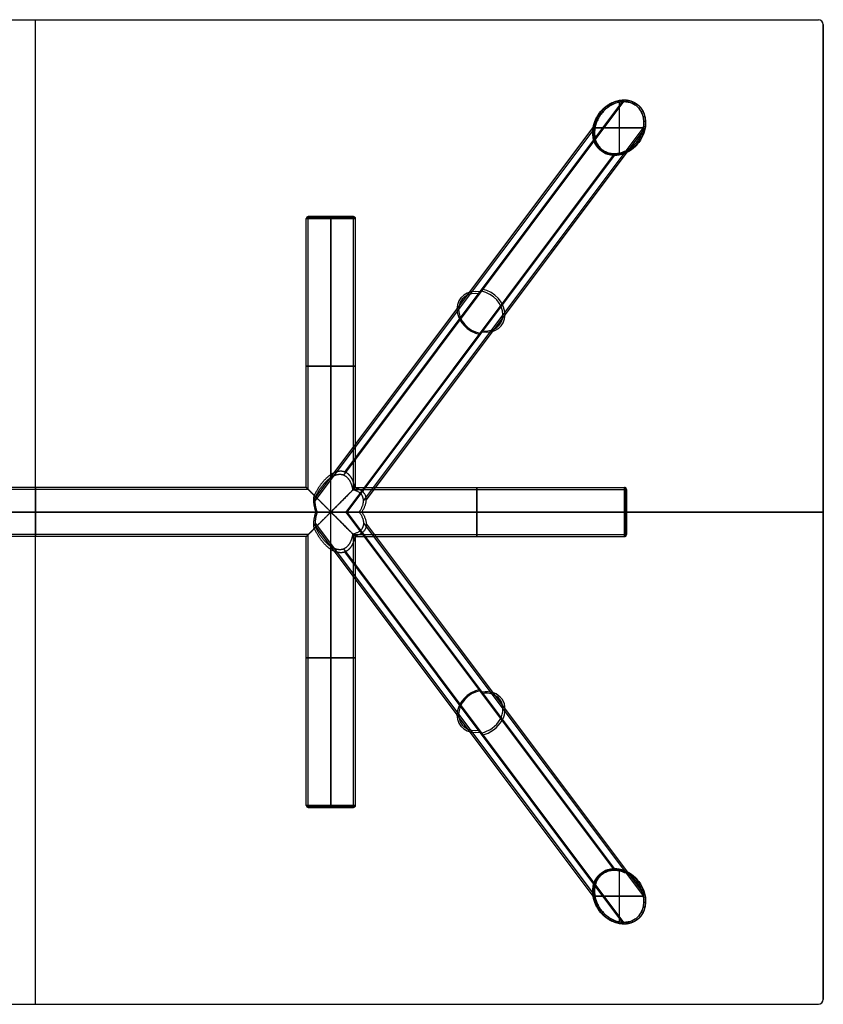
# Model space of a CAD drawing. Units: millimetres. Extents: x -1200 to 400, y -500 to 500.
# Drawn here: x -416 to 400, y -500 to 500 of the extents above; entities that cross this region are included whole.
import ezdxf

# ---------------------------------------------------------------- set-up
doc = ezdxf.new("R2010")
doc.units = ezdxf.units.MM
doc.header["$MEASUREMENT"] = 0
doc.layers.add('Capa 01', color=7, linetype='Continuous', true_color=0xcdcccc)
doc.layers.add('Predeterminado', color=7, linetype='Continuous', true_color=0x423412)

msp = doc.modelspace()

# ---------------------------------------------------------------- linework, layer by layer
at = {"layer": 'Capa 01'}
for p, q in [((-87, 37.3, -19), (197.6, 416.8, -683)), ((-85.9, 40.6, -20.6), (197.6, 418.5, -682)), ((192.7, 416.3, -685), (192.7, 364.3, -685)), ((192.7, 416.3, -683), (192.7, 364.3, -683)), ((-117.4, 12.4, -21.7), (166.3, 390.6, -683.6)), ((-116, 11.4, -20), (168.2, 390.3, -683)), ((-66.9, 11.4, -20), (217.3, 390.3, -683)), ((168.2, 390.3, -685), (217.3, 390.3, -685)), ((217.3, 390.3, -683), (168.2, 390.3, -683)), ((-64, 12.4, -21.7), (219.1, 389.9, -682.4)), ((187.8, 363.8, -683), (-85, 0, -46.4)), ((187.8, 362.1, -684), (-83.7, 0, -50.4)), ((-123, 300), (-77, 300)), ((-100, 300, -23), (-100, 300, 23)), ((-125, 25), (-125, 298)), ((-123, 298), (-77, 298)), ((-123, 23), (-123, 298)), ((-100, 298, -25), (-100, 38, -25)), ((-100, 0, 25), (-100, 298, 25)), ((-100, 0, 23), (-100, 298, 23)), ((-100, 298, -23), (-100, 35, -23)), ((-100, 298, 23), (-100, 298, -23)), ((-77, 23), (-77, 298)), ((-75, 25), (-75, 298)), ((-123, 23), (-677, 23)), ((-125, 25), (-675, 25)), ((-77, 23), (198, 23)), ((-75, 25), (198, 25)), ((198, 23), (198, -23)), ((200, 23), (200, -23)), ((-100, 0, 25), (-700, 0, 25)), ((-100, 0, 23), (-700, 0, 23)), ((-686.1, 0, -23), (-113.9, 0, -23)), ((-684.9, 0, -25), (-115.1, 0, -25)), ((-85, 0, -46.4), (187.8, -363.8, -683)), ((-83.7, 0, -50.4), (187.8, -362.1, -684)), ((-100, -298, 25), (-100, 0, 25)), ((-100, 0, 25), (198, 0, 25)), ((-100, 0, 23), (198, 0, 23)), ((-100, -298, 23), (-100, 0, 23)), ((198, 0, -23), (-71.3, 0, -23)), ((198, 0, -25), (-68.8, 0, -25)), ((198, 0, 23), (198, 0, -23)), ((200, 0, -23), (200, 0, 23)), ((-117.4, -12.4, -21.7), (166.3, -390.6, -683.6)), ((-116, -11.4, -20), (168.2, -390.3, -683)), ((-66.9, -11.4, -20), (217.3, -390.3, -683)), ((-64, -12.4, -21.7), (219.1, -389.9, -682.4)), ((-123, -23), (-677, -23)), ((-125, -25), (-675, -25)), ((-125, -298), (-125, -25)), ((-123, -298), (-123, -23)), ((-77, -298), (-77, -23)), ((-77, -23), (198, -23)), ((-75, -298), (-75, -25)), ((-75, -25), (198, -25)), ((-100, -35, -23), (-100, -298, -23)), ((-100, -38, -25), (-100, -298, -25)), ((197.6, -416.8, -683), (-87, -37.3, -19)), ((197.6, -418.5, -682), (-85.9, -40.6, -20.6)), ((-123, -298), (-77, -298)), ((-123, -300), (-77, -300)), ((-100, -298, -23), (-100, -298, 23)), ((-100, -300, 23), (-100, -300, -23)), ((192.7, -364.3, -685), (192.7, -416.3, -685)), ((192.7, -364.3, -683), (192.7, -416.3, -683)), ((168.2, -390.3, -685), (217.3, -390.3, -685)), ((217.3, -390.3, -683), (168.2, -390.3, -683))]:
    msp.add_line(p, q, dxfattribs=at)
at = {"layer": 'Capa 01', "extrusion": (0.824094, 0.566453, -1.00904e-13)}
msp.add_arc((236.1, -683, 383.4), 2, 270, 12.8514, dxfattribs=at)
at = {"layer": 'Capa 01', "extrusion": (0.909263, 0.416222, -2.75855e-14)}
msp.add_arc((299, -683, 342.3), 2, 270, 18.839, dxfattribs=at)
at = {"layer": 'Capa 01', "extrusion": (0.970322, 0.241815, 2.27568e-14)}
msp.add_arc((357.3, -683, 286.6), 2, 270, 24.2669, dxfattribs=at)
at = {"layer": 'Capa 01', "extrusion": (0.999033, 0.043976, -4.6625e-14)}
msp.add_arc((407.7, -683, 214.7), 2, 270, 28.8993, dxfattribs=at)
at = {"layer": 'Capa 01', "extrusion": (0.985132, -0.1718, -1.89112e-14)}
msp.add_arc((444.9, -683, 126.8), 2, 270, 32.4788, dxfattribs=at)
at = {"layer": 'Capa 01', "extrusion": (0.919591, -0.392877, -1.61199e-14)}
msp.add_arc((462.6, -683, 26.1), 2, 270, 34.7549, dxfattribs=at)
at = {"layer": 'Capa 01', "extrusion": (0.8, -0.6, -1.56252e-09)}
msp.add_arc((456.1, -683, -80), 2, 270, 35.5377, dxfattribs=at)
at = {"layer": 'Capa 01', "extrusion": (-0.634648, 0.772802, -7.19115e-15)}
msp.add_arc((-424.6, -683, 181.5), 2, 145.2449, 270, dxfattribs=at)
at = {"layer": 'Capa 01', "extrusion": (0.464466, 0.885591, -4.84395e-15)}
msp.add_arc((33.8, -683, 433.3), 2, 270, 353.4887, dxfattribs=at)
at = {"layer": 'Capa 01', "extrusion": (0.6, 0.8, -3.59836e-14)}
msp.add_arc((103, -683, 427.9), 2, 270, 359.9997, dxfattribs=at)
at = {"layer": 'Capa 01', "extrusion": (0.720117, 0.693853, 2.16785e-14)}
msp.add_arc((170.5, -683, 411.4), 2, 270, 6.5106, dxfattribs=at)
at = {"layer": 'Capa 01', "extrusion": (-0.440765, 0.897622, 2.01963e-14)}
msp.add_arc((-372.3, -683, 269.4), 2, 147.5208, 270, dxfattribs=at)
at = {"layer": 'Capa 01', "extrusion": (-0.237512, 0.971385, 1.78407e-15)}
msp.add_arc((-306.2, -683, 338.4), 2, 151.1, 270, dxfattribs=at)
at = {"layer": 'Capa 01', "extrusion": (0.313048, 0.949737, 4.24848e-14)}
msp.add_arc((-37.3, -683, 427.5), 2, 270, 347.148, dxfattribs=at)
at = {"layer": 'Capa 01', "extrusion": (0.14498, 0.989435, -3.27676e-14)}
msp.add_arc((-158.4, -683, 418.8), 2, 161.1605, 270, dxfattribs=at)
at = {"layer": 'Capa 01', "extrusion": (-0.039548, 0.999218, -1.34178e-14)}
msp.add_arc((-233.2, -683, 387.6), 2, 155.7325, 270, dxfattribs=at)
at = {"layer": 'Capa 01', "extrusion": (-0.039548, 0.999218, -1.54637e-13)}
msp.add_arc((-182.8, -683, 377.1), 2, 270, 335.7324, dxfattribs=at)
at = {"layer": 'Capa 01', "extrusion": (0.14498, 0.989435, -2.87767e-14)}
msp.add_arc((-109.8, -683, 409.4), 2, 270, 341.1603, dxfattribs=at)
at = {"layer": 'Capa 01', "extrusion": (0.464466, 0.885591, 8.08692e-14)}
msp.add_arc((-12.5, -683, 437), 2, 173.489, 270, dxfattribs=at)
at = {"layer": 'Capa 01', "extrusion": (0.313048, 0.949737, -4.1917e-14)}
msp.add_arc((-84.4, -683, 434.5), 2, 167.1482, 270, dxfattribs=at)
at = {"layer": 'Capa 01', "extrusion": (-0.237512, 0.971385, -1.12849e-13)}
msp.add_arc((-253.6, -683, 328.3), 2, 270, 331.0999, dxfattribs=at)
at = {"layer": 'Capa 01', "extrusion": (-0.440765, 0.897622, -2.45854e-13)}
msp.add_arc((-317.7, -683, 261.4), 2, 270, 327.5207, dxfattribs=at)
at = {"layer": 'Capa 01', "extrusion": (-0.634648, 0.772802, -2.83884e-13)}
msp.add_arc((-368.6, -683, 177.1), 2, 270, 325.2449, dxfattribs=at)
at = {"layer": 'Capa 01', "extrusion": (0.720117, 0.693853, 8.52199e-14)}
msp.add_arc((124.2, -683, 407.7), 2, 186.511, 270, dxfattribs=at)
at = {"layer": 'Capa 01', "extrusion": (0.6, 0.8, 2.14425e-14)}
msp.add_arc((57, -683, 427.9), 2, 180, 270, dxfattribs=at)
at = {"layer": 'Capa 01', "extrusion": (0.8, -0.6, 9.11233e-14)}
msp.add_arc((399.6, -683, -80), 2, 215.5377, 270, dxfattribs=at)
at = {"layer": 'Capa 01', "extrusion": (0.919591, -0.392877, -1.61375e-13)}
msp.add_arc((406.6, -683, 21.7), 2, 214.7551, 270, dxfattribs=at)
at = {"layer": 'Capa 01', "extrusion": (0.985132, -0.1718, -4.34013e-14)}
msp.add_arc((390.3, -683, 118.8), 2, 212.4792, 270, dxfattribs=at)
at = {"layer": 'Capa 01', "extrusion": (0.999033, 0.043976, 6.84715e-14)}
msp.add_arc((355.2, -683, 204.7), 2, 208.9, 270, dxfattribs=at)
at = {"layer": 'Capa 01', "extrusion": (0.970322, 0.241815, 6.5106e-15)}
msp.add_arc((306.9, -683, 276.1), 2, 204.2675, 270, dxfattribs=at)
at = {"layer": 'Capa 01', "extrusion": (0.909263, 0.416222, -1.51963e-13)}
msp.add_arc((250.4, -683, 333), 2, 198.8395, 270, dxfattribs=at)
at = {"layer": 'Capa 01', "extrusion": (0.824094, 0.566453, -7.94608e-14)}
msp.add_arc((188.9, -683, 376.4), 2, 192.8518, 270, dxfattribs=at)
at = {"layer": 'Capa 01'}
for centre, start, end in [((-123, 298), 90, 180), ((-77, 298), 360, 90), ((198, 23), 360, 90), ((198, -23), 270, 0), ((-123, -298), 180, 270), ((-77, -298), 270, 0)]:
    msp.add_arc(centre, 2, start, end, dxfattribs=at)
at = {"layer": 'Capa 01', "extrusion": (2.47145e-15, 1, 0)}
for centre, start, end in [((100, 0, 300), 270, 90), ((100, 0, -298), 90, 270)]:
    msp.add_arc(centre, 23, start, end, dxfattribs=at)
at = {"layer": 'Capa 01', "extrusion": (1, -2.21783e-14, -2.92837e-14)}
msp.add_arc((298, 23, -100), 2, 0, 90, dxfattribs=at)
at = {"layer": 'Capa 01', "extrusion": (0, 1, 0)}
for centre, radius, start, end in [((100, 0, 300), 23, 90, 270), ((100, 0, 298), 25, 90, 270), ((100, 0, 298), 23, 90, 270), ((100, 0, 148.1), 23, 270, 90), ((100, 0, 148.1), 25, 90, 270), ((100, 0, 148.1), 23, 90, 270), ((-198, -23), 2, 180, 270), ((100, 0, -300), 23, 270, 90), ((100, 0, -300), 23, 90, 270)]:
    msp.add_arc(centre, radius, start, end, dxfattribs=at)
at = {"layer": 'Capa 01', "extrusion": (2.27374e-15, 1, 0)}
for centre, start, end in [((100, 0, 298), 270, 90), ((100, 0, -298), 90, 270)]:
    msp.add_arc(centre, 25, start, end, dxfattribs=at)
at = {"layer": 'Capa 01', "extrusion": (1.16415e-15, 1, -1.16415e-15)}
msp.add_arc((100, 0, 299.4), 24.4, 270, 90, dxfattribs=at)
at = {"layer": 'Capa 01', "extrusion": (2.47145e-15, 1, 1.52702e-30)}
msp.add_arc((100, 0, 298), 23, 270, 90, dxfattribs=at)
at = {"layer": 'Capa 01', "extrusion": (1, -2.21783e-14, 2.92837e-14)}
msp.add_arc((298, -23, -100), 2, 270, 0, dxfattribs=at)
at = {"layer": 'Capa 01', "extrusion": (-2.32829e-15, 1, 0)}
msp.add_arc((100, 0, 299.4), 24.4, 90, 270, dxfattribs=at)
at = {"layer": 'Capa 01', "extrusion": (-0.348743, -0.464991, 0.813733)}
for centre, radius, start, end in [((-80, -48.8, -399.3), 25, 121.3957, 301.3957), ((-80, -48.8, -398.7), 23, 121.3957, 301.3957), ((-80, -48.8, -404.2), 23, 301.3957, 121.3957), ((-80, -48.8, -405.2), 25, 301.3957, 121.3957)]:
    msp.add_arc(centre, radius, start, end, dxfattribs=at)
at = {"layer": 'Capa 01', "extrusion": (5.68434e-16, 1, -5.68434e-16)}
msp.add_arc((100, 0, 148.1), 25, 270, 90, dxfattribs=at)
at = {"layer": 'Capa 01', "extrusion": (1, 2.27374e-15, 5.04871e-31)}
msp.add_arc((0, 0, -400), 25, 270, 90, dxfattribs=at)
at = {"layer": 'Capa 01', "extrusion": (1, 2.47145e-15, 0)}
msp.add_arc((0, 0, -400), 23, 270, 90, dxfattribs=at)
at = {"layer": 'Capa 01', "extrusion": (1, -8.52651e-16, 8.52651e-32)}
msp.add_arc((0, 0, 48.1), 25, 270, 90, dxfattribs=at)
at = {"layer": 'Capa 01', "extrusion": (1, -9.26795e-16, 1.00739e-31)}
msp.add_arc((0, 0, 48.1), 23, 270, 90, dxfattribs=at)
at = {"layer": 'Capa 01', "extrusion": (1, -1.13687e-15, 1.13687e-31)}
msp.add_arc((0, 0, 198), 25, 270, 90, dxfattribs=at)
at = {"layer": 'Capa 01', "extrusion": (1, -6.17863e-16, 6.17863e-16)}
for start, end in [(270, 90), (90, 270)]:
    msp.add_arc((0, 0, 198), 23, start, end, dxfattribs=at)
at = {"layer": 'Capa 01', "extrusion": (1, 1.16415e-15, 2.38416e-31)}
msp.add_arc((0, 0, 199.4), 24.4, 270, 90, dxfattribs=at)
at = {"layer": 'Capa 01', "extrusion": (1, -1.23573e-15, 1.90877e-31)}
msp.add_arc((0, 0, 200), 23, 270, 90, dxfattribs=at)
at = {"layer": 'Capa 01', "extrusion": (1, 0, 0)}
for centre, radius, end in [((0, 0, -400), 25, 270), ((0, 0, -400), 23, 270), ((0, 0, 200), 23, 270), ((-298, 23, -100), 2, 180)]:
    msp.add_arc(centre, radius, 90, end, dxfattribs=at)
at = {"layer": 'Capa 01', "extrusion": (1, 8.52651e-16, 3.41061e-31)}
msp.add_arc((0, 0, 48.1), 25, 90, 270, dxfattribs=at)
at = {"layer": 'Capa 01', "extrusion": (1, 9.26795e-16, -1.00739e-31)}
msp.add_arc((0, 0, 48.1), 23, 90, 270, dxfattribs=at)
at = {"layer": 'Capa 01', "extrusion": (-4.16667e-16, 1, 4.16667e-16)}
msp.add_arc((-198, 23), 2, 90, 180, dxfattribs=at)
at = {"layer": 'Capa 01', "extrusion": (1, 1.13687e-15, -1.13687e-31)}
msp.add_arc((0, 0, 198), 25, 90, 270, dxfattribs=at)
at = {"layer": 'Capa 01', "extrusion": (1, -1.16415e-15, 0)}
msp.add_arc((0, 0, 199.4), 24.4, 90, 270, dxfattribs=at)
at = {"layer": 'Capa 01', "extrusion": (-1.13687e-15, 1, 0)}
msp.add_arc((100, 0, -148.1), 25, 270, 90, dxfattribs=at)
at = {"layer": 'Capa 01', "extrusion": (-6.17863e-16, 1, 6.17863e-16)}
msp.add_arc((100, 0, -148.1), 23, 270, 90, dxfattribs=at)
at = {"layer": 'Capa 01', "extrusion": (1.13687e-15, 1, 6.46235e-31)}
msp.add_arc((100, 0, -148.1), 25, 90, 270, dxfattribs=at)
at = {"layer": 'Capa 01', "extrusion": (2.47145e-15, 1, 2.29053e-30)}
msp.add_arc((100, 0, -148.1), 23, 90, 270, dxfattribs=at)
at = {"layer": 'Capa 01', "extrusion": (-0.348743, 0.464991, 0.813733)}
for centre, radius, start, end in [((80, -48.8, -399.3), 25, 238.6043, 58.6043), ((80, -48.8, -398.7), 23, 238.6043, 58.6043), ((80, -48.8, -404.2), 23, 58.6043, 238.6043), ((80, -48.8, -405.2), 25, 58.6043, 238.6043)]:
    msp.add_arc(centre, radius, start, end, dxfattribs=at)
at = {"layer": 'Capa 01', "extrusion": (-2.27374e-15, 1, 0)}
msp.add_arc((100, 0, -298), 25, 270, 90, dxfattribs=at)
at = {"layer": 'Capa 01', "extrusion": (-2.32829e-15, 1, -6.77618e-31)}
msp.add_arc((100, 0, -299.4), 24.4, 270, 90, dxfattribs=at)
at = {"layer": 'Capa 01', "extrusion": (-2.47145e-15, 1, 0)}
msp.add_arc((100, 0, -298), 23, 270, 90, dxfattribs=at)
at = {"layer": 'Capa 01', "extrusion": (1, 3.4308e-14, 3.4308e-14)}
msp.add_arc((-298, -23, -100), 2, 180, 270, dxfattribs=at)
at = {"layer": 'Capa 01', "extrusion": (2.32829e-15, 1, -6.77618e-31)}
msp.add_arc((100, 0, -299.4), 24.4, 90, 270, dxfattribs=at)
at = {"layer": 'Capa 01', "extrusion": (0.634648, 0.772802, 2.04575e-13)}
msp.add_arc((-368.6, -683, -177.1), 2, 270, 325.2449, dxfattribs=at)
at = {"layer": 'Capa 01', "extrusion": (0.8, 0.6, 9.68698e-14)}
msp.add_arc((-399.6, -683, -80), 2, 270, 324.4623, dxfattribs=at)
at = {"layer": 'Capa 01', "extrusion": (0.919591, 0.392877, -2.02868e-13)}
msp.add_arc((-406.6, -683, 21.7), 2, 270, 325.2449, dxfattribs=at)
at = {"layer": 'Capa 01', "extrusion": (0.985132, 0.1718, -1.89972e-14)}
msp.add_arc((-390.3, -683, 118.8), 2, 270, 327.5208, dxfattribs=at)
at = {"layer": 'Capa 01', "extrusion": (0.999033, -0.043976, -8.93694e-15)}
msp.add_arc((-355.2, -683, 204.7), 2, 270, 331.1, dxfattribs=at)
at = {"layer": 'Capa 01', "extrusion": (0.970322, -0.241815, -1.75746e-15)}
msp.add_arc((-306.9, -683, 276.1), 2, 270, 335.7325, dxfattribs=at)
at = {"layer": 'Capa 01', "extrusion": (0.909263, -0.416222, -7.98462e-14)}
msp.add_arc((-250.4, -683, 333), 2, 270, 341.1605, dxfattribs=at)
at = {"layer": 'Capa 01', "extrusion": (0.824094, -0.566453, -4.94208e-14)}
msp.add_arc((-188.9, -683, 376.4), 2, 270, 347.1482, dxfattribs=at)
at = {"layer": 'Capa 01', "extrusion": (0.237512, 0.971385, -1.25191e-13)}
msp.add_arc((-253.6, -683, -328.3), 2, 270, 331.0999, dxfattribs=at)
at = {"layer": 'Capa 01', "extrusion": (0.440765, 0.897622, 1.79802e-13)}
msp.add_arc((-317.7, -683, -261.4), 2, 270, 327.5207, dxfattribs=at)
at = {"layer": 'Capa 01', "extrusion": (0.720117, -0.693853, 2.463e-16)}
msp.add_arc((-124.2, -683, 407.7), 2, 270, 353.489, dxfattribs=at)
at = {"layer": 'Capa 01', "extrusion": (-0.6, 0.8, -3.7826e-14)}
msp.add_arc((57, -683, -427.9), 2, 180, 270, dxfattribs=at)
at = {"layer": 'Capa 01', "extrusion": (0.039548, 0.999218, -3.31423e-14)}
msp.add_arc((-182.8, -683, -377.1), 2, 270, 335.7324, dxfattribs=at)
at = {"layer": 'Capa 01', "extrusion": (-0.14498, 0.989435, 6.9243e-14)}
msp.add_arc((-109.8, -683, -409.4), 2, 270, 341.1603, dxfattribs=at)
at = {"layer": 'Capa 01', "extrusion": (-0.464466, 0.885591, 7.98395e-14)}
msp.add_arc((-12.5, -683, -437), 2, 173.489, 270, dxfattribs=at)
at = {"layer": 'Capa 01', "extrusion": (-0.313048, 0.949737, -3.09191e-14)}
msp.add_arc((-84.4, -683, -434.5), 2, 167.1482, 270, dxfattribs=at)
at = {"layer": 'Capa 01', "extrusion": (-0.313048, 0.949737, 1.35156e-13)}
msp.add_arc((-37.3, -683, -427.5), 2, 270, 347.148, dxfattribs=at)
at = {"layer": 'Capa 01', "extrusion": (-0.464466, 0.885591, -1.20934e-13)}
msp.add_arc((33.8, -683, -433.3), 2, 270, 353.4887, dxfattribs=at)
at = {"layer": 'Capa 01', "extrusion": (-0.14498, 0.989435, -1.64067e-14)}
msp.add_arc((-158.4, -683, -418.8), 2, 161.1605, 270, dxfattribs=at)
at = {"layer": 'Capa 01', "extrusion": (0.039548, 0.999218, 1.00483e-14)}
msp.add_arc((-233.2, -683, -387.6), 2, 155.7325, 270, dxfattribs=at)
at = {"layer": 'Capa 01', "extrusion": (-0.6, 0.8, -2.02366e-14)}
msp.add_arc((103, -683, -427.9), 2, 270, 359.9997, dxfattribs=at)
at = {"layer": 'Capa 01', "extrusion": (0.720117, -0.693853, -2.47675e-15)}
msp.add_arc((-170.5, -683, 411.4), 2, 173.4894, 270, dxfattribs=at)
at = {"layer": 'Capa 01', "extrusion": (0.634648, 0.772802, 1.22615e-14)}
msp.add_arc((-424.6, -683, -181.5), 2, 145.2449, 270, dxfattribs=at)
at = {"layer": 'Capa 01', "extrusion": (0.440765, 0.897622, -4.18781e-14)}
msp.add_arc((-372.3, -683, -269.4), 2, 147.5208, 270, dxfattribs=at)
at = {"layer": 'Capa 01', "extrusion": (0.237512, 0.971385, 3.68695e-16)}
msp.add_arc((-306.2, -683, -338.4), 2, 151.1, 270, dxfattribs=at)
at = {"layer": 'Capa 01', "extrusion": (0.824094, -0.566453, -6.69548e-14)}
msp.add_arc((-236.1, -683, 383.4), 2, 167.1486, 270, dxfattribs=at)
at = {"layer": 'Capa 01', "extrusion": (0.909263, -0.416222, 1.53944e-14)}
msp.add_arc((-299, -683, 342.3), 2, 161.161, 270, dxfattribs=at)
at = {"layer": 'Capa 01', "extrusion": (0.970322, -0.241815, -2.00358e-14)}
msp.add_arc((-357.3, -683, 286.6), 2, 155.7331, 270, dxfattribs=at)
at = {"layer": 'Capa 01', "extrusion": (0.999033, -0.043976, -1.4506e-14)}
msp.add_arc((-407.7, -683, 214.7), 2, 151.1007, 270, dxfattribs=at)
at = {"layer": 'Capa 01', "extrusion": (0.985132, 0.1718, -1.9593e-14)}
msp.add_arc((-444.9, -683, 126.8), 2, 147.5212, 270, dxfattribs=at)
at = {"layer": 'Capa 01', "extrusion": (0.919591, 0.392877, 1.55943e-14)}
msp.add_arc((-462.6, -683, 26.1), 2, 145.2451, 270, dxfattribs=at)
at = {"layer": 'Capa 01', "extrusion": (0.8, 0.6, -1.5625e-09)}
msp.add_arc((-456.1, -683, -80), 2, 144.4623, 270, dxfattribs=at)
at = {"layer": 'Capa 01'}
for points, weights in [([(174.8, 366.4, -684.2), (149.8, 385.1, -684.2), (164.6, 418.9, -682.8), (197.6, 418.5, -682)], [1, 0.513709665189, 0.513709665189, 1]), ([(209.7, 412.9, -685), (172.9, 440.5, -685), (139, 395.3, -685), (175.8, 367.7, -685)], [1, 0.3333333335, 0.3333333335, 1]), ([(187.8, 363.8, -683), (138.7, 363.8, -683), (148.5, 416.8, -683), (197.6, 416.8, -683)], [1, 0.333333333333, 0.333333333333, 1]), ([(197.6, 416.8, -683), (246.7, 416.8, -683), (236.9, 363.8, -683), (187.8, 363.8, -683)], [1, 0.333333333333, 0.333333333333, 1]), ([(197.6, 418.5, -682), (202.5, 418.4, -681.9), (207, 417, -681.8), (210.6, 414.2, -681.8)], [1, 0.975134566901, 0.975134566901, 1]), ([(-85.9, 40.6, -20.6), (-90, 42.2, -23.5), (-94.9, 41.3, -25), (-100, 38, -25)], [1, 0.970066852694, 0.970066852694, 1]), ([(-75.6, 24.4, -5.6), (-77, 32.9, -11.8), (-80.6, 38.5, -17), (-85.9, 40.6, -20.6)], [1, 0.95438054374, 0.95438054374, 1]), ([(-100, 38, -25), (-106.3, 33.9, -25), (-112.3, 26.5, -22.7), (-116.9, 16.9, -18.4)], [1, 0.95438054374, 0.95438054374, 1]), ([(-115.6, 15.6, -16.9), (-111.3, 24.4, -20.9), (-105.8, 31.2, -23), (-100, 35, -23)], [1, 0.95438054374, 0.95438054374, 1]), ([(-87, 37.3, -19), (-90.8, 38.8, -21.6), (-95.3, 38, -23), (-100, 35, -23)], [1, 0.970066852694, 0.970066852694, 1]), ([(-77.6, 22.4, -5.1), (-78.9, 30.2, -10.8), (-82.2, 35.4, -15.7), (-87, 37.3, -19)], [1, 0.95438054374, 0.95438054374, 1]), ([(-100, 0, 25), (-127, 27, 25), (-136.8, 36.8, -0.1), (-116.9, 16.9, -18.4)], [1, 0.575706613401, 0.575706613401, 1]), ([(-115.6, 15.6, -16.9), (-133.8, 33.8, -0.1), (-124.8, 24.8, 23), (-100, 0, 23)], [1, 0.575706613401, 0.575706613401, 1]), ([(-75.6, 24.4, -5.6), (-71.7, 28.3, 11.4), (-82.6, 17.4, 25), (-100, 0, 25)], [1, 0.748829684638, 0.748829684638, 1]), ([(-77.6, 22.4, -5.1), (-74, 26, 10.5), (-84, 16, 23), (-100, 0, 23)], [1, 0.748829684638, 0.748829684638, 1]), ([(-71.3, 0, -23), (-63.3, 11.2, -23), (-65.7, 19.9, -16), (-77.6, 22.4, -5.1)], [1, 0.854684679833, 0.854684679833, 1]), ([(-68.8, 0, -25), (-60.1, 12.2, -25), (-62.8, 21.7, -17.4), (-75.6, 24.4, -5.6)], [1, 0.854684679833, 0.854684679833, 1]), ([(-115.1, 0, -25), (-117.3, 6.3, -25), (-117.9, 12.3, -22.7), (-116.9, 16.9, -18.4)], [1, 0.95438054374, 0.95438054374, 1]), ([(-113.9, 0, -23), (-115.9, 5.8, -23), (-116.5, 11.3, -20.9), (-115.6, 15.6, -16.9)], [1, 0.95438054374, 0.95438054374, 1]), ([(-113.9, 0, -23), (-115.9, -5.8, -23), (-116.5, -11.3, -20.9), (-115.6, -15.6, -16.9)], [1, 0.95438054374, 0.95438054374, 1]), ([(-83.7, 0, -50.4), (-93.5, 0, -50.4), (-105, 0, -41.1), (-115.1, 0, -25)], [1, 0.909940062079, 0.909940062079, 1]), ([(-85, 0, -46.4), (-94, 0, -46.4), (-104.6, 0, -37.8), (-113.9, 0, -23)], [1, 0.909940062079, 0.909940062079, 1]), ([(-85, 0, -46.4), (-76, 0, -46.4), (-71, 0, -37.8), (-71.3, 0, -23)], [1, 0.909940062079, 0.909940062079, 1]), ([(-83.7, 0, -50.4), (-73.9, 0, -50.4), (-68.4, 0, -41.1), (-68.8, 0, -25)], [1, 0.909940062079, 0.909940062079, 1]), ([(-100, 0, 25), (-127, -27, 25), (-136.8, -36.8, -0.1), (-116.9, -16.9, -18.4)], [1, 0.575706613401, 0.575706613401, 1]), ([(-115.6, -15.6, -16.9), (-133.8, -33.8, -0.1), (-124.8, -24.8, 23), (-100, 0, 23)], [1, 0.575706613401, 0.575706613401, 1]), ([(-116.9, -16.9, -18.4), (-117.9, -12.3, -22.7), (-117.3, -6.3, -25), (-115.1, 0, -25)], [1, 0.95438054374, 0.95438054374, 1]), ([(-75.6, -24.4, -5.6), (-71.7, -28.3, 11.4), (-82.6, -17.4, 25), (-100, 0, 25)], [1, 0.748829684638, 0.748829684638, 1]), ([(-100, 0, 23), (-84, -16, 23), (-74, -26, 10.5), (-77.6, -22.4, -5.1)], [1, 0.748829684638, 0.748829684638, 1]), ([(-71.3, 0, -23), (-63.3, -11.2, -23), (-65.7, -19.9, -16), (-77.6, -22.4, -5.1)], [1, 0.854684679833, 0.854684679833, 1]), ([(-68.8, 0, -25), (-60.1, -12.2, -25), (-62.8, -21.7, -17.4), (-75.6, -24.4, -5.6)], [1, 0.854684679833, 0.854684679833, 1]), ([(-116.9, -16.9, -18.4), (-112.3, -26.5, -22.7), (-106.3, -33.9, -25), (-100, -38, -25)], [1, 0.95438054374, 0.95438054374, 1]), ([(-115.6, -15.6, -16.9), (-111.3, -24.4, -20.9), (-105.8, -31.2, -23), (-100, -35, -23)], [1, 0.95438054374, 0.95438054374, 1]), ([(-87, -37.3, -19), (-82.2, -35.4, -15.7), (-78.9, -30.2, -10.8), (-77.6, -22.4, -5.1)], [1, 0.95438054374, 0.95438054374, 1]), ([(-75.6, -24.4, -5.6), (-77, -32.9, -11.8), (-80.6, -38.5, -17), (-85.9, -40.6, -20.6)], [1, 0.95438054374, 0.95438054374, 1]), ([(-100, -35, -23), (-95.3, -38, -23), (-90.8, -38.8, -21.6), (-87, -37.3, -19)], [1, 0.970066852694, 0.970066852694, 1]), ([(-85.9, -40.6, -20.6), (-90, -42.2, -23.5), (-94.9, -41.3, -25), (-100, -38, -25)], [1, 0.970066852694, 0.970066852694, 1]), ([(197.6, -418.5, -682), (164.6, -418.9, -682.8), (149.8, -385.1, -684.2), (174.8, -366.4, -684.2)], [1, 0.513709665189, 0.513709665189, 1]), ([(197.6, -416.8, -683), (148.5, -416.8, -683), (138.7, -363.8, -683), (187.8, -363.8, -683)], [1, 0.333333333333, 0.333333333333, 1]), ([(187.8, -363.8, -683), (236.9, -363.8, -683), (246.7, -416.8, -683), (197.6, -416.8, -683)], [1, 0.333333333333, 0.333333333333, 1]), ([(210.6, -414.2, -681.8), (207, -417, -681.8), (202.5, -418.4, -681.9), (197.6, -418.5, -682)], [1, 0.975134566811, 0.975134566811, 1])]:
    msp.add_rational_spline(points, weights, degree=3, dxfattribs=at)
for points, weights, knots in [([(175.2, 366.9, -684.8), (173.9, 367.9, -684.8), (172.8, 369, -684.8), (170.8, 371.4, -684.8), (169.9, 372.8, -684.8), (168.4, 375.7, -684.7), (167.8, 377.3, -684.7), (167, 380.6, -684.7), (166.7, 382.3, -684.7), (166.5, 385.8, -684.7), (166.6, 387.6, -684.6), (167.1, 391.2, -684.6), (167.5, 393, -684.6), (168.6, 396.6, -684.5), (169.3, 398.3, -684.5), (171, 401.7, -684.5), (172.1, 403.4, -684.4), (174.3, 406.5, -684.4), (175.6, 408, -684.4), (178.3, 410.7, -684.3), (179.8, 411.9, -684.3), (182.9, 414.1, -684.2), (184.5, 415, -684.2), (187.8, 416.6, -684.1), (189.6, 417.2, -684.1), (193, 418.1, -684.1), (194.8, 418.4, -684), (198.3, 418.6, -684), (200, 418.5, -684), (203.3, 417.9, -683.9), (204.9, 417.4, -683.9), (208, 416.1, -683.9), (209.4, 415.3, -683.9), (210.7, 414.3, -683.9)], [0.94458382136, 0.944584106333, 0.944058027124, 0.941963943486, 0.940395641369, 0.93624398547, 0.933660604336, 0.927525175733, 0.923973082279, 0.915966638255, 0.911512216696, 0.901789276824, 0.896520653518, 0.885281823773, 0.879311467369, 0.866809818476, 0.860278320939, 0.846828460247, 0.839909836943, 0.825900216157, 0.818808936691, 0.804717234775, 0.79771662384, 0.784125863984, 0.777535894166, 0.765143814196, 0.759342726261, 0.748947596494, 0.744355885046, 0.73679166473, 0.733822523578, 0.729820731089, 0.72878720475, 0.728790790429], [3.14159, 3.14159, 3.14159, 3.14159, 3.33794, 3.33794, 3.53429, 3.53429, 3.73064, 3.73064, 3.92699, 3.92699, 4.12334, 4.12334, 4.31969, 4.31969, 4.51604, 4.51604, 4.71239, 4.71239, 4.90874, 4.90874, 5.10509, 5.10509, 5.30144, 5.30144, 5.49779, 5.49779, 5.69414, 5.69414, 5.89049, 5.89049, 6.08684, 6.08684, 6.28319, 6.28319, 6.28319, 6.28319]), ([(210.7, 414.3, -683.9), (212.1, 413.3, -683.9), (213.3, 412.2, -683.9), (215.4, 409.6, -683.9), (216.3, 408.2, -683.9), (217.7, 405.2, -684), (218.3, 403.5, -684), (219.1, 400.1, -684), (219.3, 398.4, -684.1), (219.4, 394.8, -684.1), (219.3, 393, -684.1), (218.8, 389.3, -684.2), (218.3, 387.5, -684.2), (217.1, 383.9, -684.3), (216.3, 382.2, -684.3), (214.5, 378.8, -684.4), (213.4, 377.2, -684.4), (211.1, 374.1, -684.4), (209.8, 372.7, -684.5), (207, 370.1, -684.5), (205.5, 368.9, -684.5), (202.4, 366.8, -684.6), (200.8, 365.9, -684.6), (197.4, 364.5, -684.6), (195.7, 363.9, -684.7), (192.3, 363.1, -684.7), (190.6, 362.9, -684.7), (187.2, 362.7, -684.7), (185.5, 362.9, -684.7), (182.3, 363.5, -684.8), (180.8, 363.9, -684.8), (177.8, 365.2, -684.8), (176.5, 366, -684.8), (175.2, 366.9, -684.8)], [0.728790790429, 0.728787204757, 0.729820731057, 0.733822523579, 0.736791664709, 0.744355885015, 0.748947596466, 0.759342726225, 0.765143814169, 0.777535894122, 0.784125863949, 0.797716623804, 0.804717234751, 0.818808936647, 0.825900216131, 0.839909836909, 0.846828460218, 0.860278320917, 0.866809818446, 0.879311467356, 0.885281823752, 0.896520653506, 0.901789276812, 0.911512216685, 0.915966638253, 0.923973082266, 0.927525175728, 0.933660604332, 0.936243985466, 0.94039564137, 0.941963943486, 0.944058027123, 0.944584106333, 0.94458382136], [6.28319, 6.28319, 6.28319, 6.28319, 6.47953, 6.47953, 6.67588, 6.67588, 6.87223, 6.87223, 7.06858, 7.06858, 7.26493, 7.26493, 7.46128, 7.46128, 7.65763, 7.65763, 7.85398, 7.85398, 8.05033, 8.05033, 8.24668, 8.24668, 8.44303, 8.44303, 8.63938, 8.63938, 8.83573, 8.83573, 9.03208, 9.03208, 9.22843, 9.22843, 9.42478, 9.42478, 9.42478, 9.42478]), ([(210.7, -414.3, -683.9), (209.4, -415.3, -683.9), (208, -416.1, -683.9), (204.9, -417.4, -683.9), (203.3, -417.9, -683.9), (200, -418.5, -684), (198.3, -418.6, -684), (194.8, -418.4, -684), (193, -418.1, -684.1), (189.6, -417.2, -684.1), (187.8, -416.6, -684.1), (184.5, -415, -684.2), (182.9, -414.1, -684.2), (179.8, -411.9, -684.3), (178.3, -410.7, -684.3), (175.6, -408, -684.4), (174.3, -406.5, -684.4), (172.1, -403.4, -684.4), (171, -401.7, -684.5), (169.3, -398.3, -684.5), (168.6, -396.6, -684.5), (167.5, -393, -684.6), (167.1, -391.2, -684.6), (166.6, -387.6, -684.6), (166.5, -385.8, -684.7), (166.7, -382.3, -684.7), (167, -380.6, -684.7), (167.8, -377.3, -684.7), (168.4, -375.7, -684.7), (169.9, -372.8, -684.8), (170.8, -371.4, -684.8), (172.8, -369, -684.8), (173.9, -367.9, -684.8), (175.2, -366.9, -684.8)], [0.728790790429, 0.728787204749, 0.729820731067, 0.733822523569, 0.736791664704, 0.74435588502, 0.74894759646, 0.75934272623, 0.765143814164, 0.777535894127, 0.784125863943, 0.79771662381, 0.804717234743, 0.818808936655, 0.825900216133, 0.839909836908, 0.846828460215, 0.86027832092, 0.866809818458, 0.879311467344, 0.885281823754, 0.896520653504, 0.901789276804, 0.911512216693, 0.915966638253, 0.923973082266, 0.927525175724, 0.933660604337, 0.936243985467, 0.940395641368, 0.941963943485, 0.944058027124, 0.944584106333, 0.94458382136], [6.28319, 6.28319, 6.28319, 6.28319, 6.47953, 6.47953, 6.67588, 6.67588, 6.87223, 6.87223, 7.06858, 7.06858, 7.26493, 7.26493, 7.46128, 7.46128, 7.65763, 7.65763, 7.85398, 7.85398, 8.05033, 8.05033, 8.24668, 8.24668, 8.44303, 8.44303, 8.63938, 8.63938, 8.83573, 8.83573, 9.03208, 9.03208, 9.22843, 9.22843, 9.42478, 9.42478, 9.42478, 9.42478]), ([(175.8, -367.7, -685), (165, -375.8, -685), (164.4, -390.8, -685), (174.3, -404.1, -685), (184.2, -417.3, -685), (198.9, -421, -685), (209.7, -412.9, -685)], [1, 0.804737854065, 0.804737854065, 1, 0.804737854065, 0.804737854065, 1], [-9.42478, -9.42478, -9.42478, -9.42478, -7.85398, -7.85398, -7.85398, -6.28319, -6.28319, -6.28319, -6.28319]), ([(175.2, -366.9, -684.8), (176.5, -366, -684.8), (177.8, -365.2, -684.8), (180.8, -363.9, -684.8), (182.3, -363.5, -684.8), (185.5, -362.9, -684.7), (187.2, -362.7, -684.7), (190.6, -362.9, -684.7), (192.3, -363.1, -684.7), (195.7, -363.9, -684.7), (197.4, -364.5, -684.6), (200.8, -365.9, -684.6), (202.4, -366.8, -684.6), (205.5, -368.9, -684.5), (207, -370.1, -684.5), (209.8, -372.7, -684.5), (211.1, -374.1, -684.4), (213.4, -377.2, -684.4), (214.5, -378.8, -684.4), (216.3, -382.2, -684.3), (217.1, -383.9, -684.3), (218.3, -387.5, -684.2), (218.8, -389.3, -684.2), (219.3, -393, -684.1), (219.4, -394.8, -684.1), (219.3, -398.4, -684.1), (219.1, -400.1, -684), (218.3, -403.5, -684), (217.7, -405.2, -684), (216.3, -408.2, -683.9), (215.4, -409.6, -683.9), (213.3, -412.2, -683.9), (212.1, -413.3, -683.9), (210.7, -414.3, -683.9)], [0.94458382136, 0.944584106333, 0.944058027124, 0.941963943486, 0.940395641369, 0.936243985471, 0.933660604336, 0.927525175734, 0.923973082273, 0.915966638262, 0.911512216702, 0.901789276818, 0.896520653518, 0.885281823773, 0.879311467363, 0.866809818481, 0.860278320942, 0.846828460244, 0.839909836939, 0.825900216161, 0.818808936684, 0.804717234782, 0.797716623834, 0.78412586399, 0.777535894163, 0.765143814199, 0.759342726269, 0.748947596487, 0.744355885041, 0.736791664734, 0.733822523589, 0.729820731076, 0.728787204756, 0.728790790429], [3.14159, 3.14159, 3.14159, 3.14159, 3.33794, 3.33794, 3.53429, 3.53429, 3.73064, 3.73064, 3.92699, 3.92699, 4.12334, 4.12334, 4.31969, 4.31969, 4.51604, 4.51604, 4.71239, 4.71239, 4.90874, 4.90874, 5.10509, 5.10509, 5.30144, 5.30144, 5.49779, 5.49779, 5.69414, 5.69414, 5.89049, 5.89049, 6.08684, 6.08684, 6.28319, 6.28319, 6.28319, 6.28319])]:
    msp.add_rational_spline(points, weights, degree=3, knots=knots, dxfattribs=at)
for points, knots in [([(175.8, 367.7, -685), (177, 366.8, -685), (178.3, 366, -685), (181.1, 364.8, -685), (182.6, 364.4, -685), (185.6, 363.8, -685), (187.2, 363.7, -685), (190.5, 363.9, -685), (192.1, 364.1, -685), (195.4, 364.9, -685), (197, 365.5, -685), (200.2, 367, -685), (201.7, 367.9, -685), (204.7, 369.9, -685), (206.1, 371.1, -685), (208.8, 373.6, -685), (210, 375, -685), (212.2, 378, -685), (213.2, 379.5, -685), (214.9, 382.8, -685), (215.6, 384.5, -685), (216.8, 387.9, -685), (217.2, 389.6, -685), (217.7, 393.1, -685), (217.8, 394.8, -685), (217.7, 398.2, -685), (217.4, 399.8, -685), (216.7, 403, -685), (216.1, 404.5, -685), (214.7, 407.3, -685), (213.9, 408.6, -685), (212, 410.9, -685), (210.9, 412, -685), (209.7, 412.9, -685)], [-9.42478, -9.42478, -9.42478, -9.42478, -9.22843, -9.22843, -9.03208, -9.03208, -8.83573, -8.83573, -8.63938, -8.63938, -8.44303, -8.44303, -8.24668, -8.24668, -8.05033, -8.05033, -7.85398, -7.85398, -7.65763, -7.65763, -7.46128, -7.46128, -7.26493, -7.26493, -7.06858, -7.06858, -6.87223, -6.87223, -6.67588, -6.67588, -6.47953, -6.47953, -6.28319, -6.28319, -6.28319, -6.28319]), ([(210.6, 414.2, -681.8), (212, 413.2, -681.8), (213.2, 412.1, -681.8), (215.3, 409.5, -681.9), (216.2, 408.1, -681.9), (217.7, 405.1, -682), (218.3, 403.5, -682), (219.2, 400.1, -682.1), (219.4, 398.4, -682.1), (219.6, 394.8, -682.2), (219.6, 392.9, -682.3), (219.1, 389.3, -682.4), (218.6, 387.4, -682.5), (217.5, 383.8, -682.6), (216.7, 382, -682.7), (214.9, 378.5, -682.8), (213.9, 376.9, -682.9), (211.5, 373.7, -683.1), (210.2, 372.3, -683.2), (207.4, 369.6, -683.3), (205.9, 368.3, -683.4), (202.7, 366.2, -683.5), (201.1, 365.3, -683.6), (197.7, 363.8, -683.7), (195.9, 363.2, -683.8), (192.4, 362.4, -683.9), (190.7, 362.1, -683.9), (188.5, 362.1, -684), (188.2, 362.1, -684), (187.8, 362.1, -684)], [6.28319, 6.28319, 6.28319, 6.28319, 6.47953, 6.47953, 6.67588, 6.67588, 6.87223, 6.87223, 7.06858, 7.06858, 7.26493, 7.26493, 7.46128, 7.46128, 7.65763, 7.65763, 7.85398, 7.85398, 8.05033, 8.05033, 8.24668, 8.24668, 8.44303, 8.44303, 8.63938, 8.63938, 8.83573, 8.83573, 8.87682, 8.87682, 8.87682, 8.87682]), ([(187.8, 362.1, -684), (186.5, 362.1, -684), (185.1, 362.2, -684.1), (182.1, 362.8, -684.1), (180.5, 363.2, -684.1), (177.5, 364.6, -684.2), (176.1, 365.4, -684.2), (174.8, 366.4, -684.2)], [8.87682, 8.87682, 8.87682, 8.87682, 9.032079, 9.032079, 9.228428, 9.228428, 9.424778, 9.424778, 9.424778, 9.424778]), ([(174.8, -366.4, -684.2), (176.1, -365.4, -684.2), (177.5, -364.6, -684.2), (180.5, -363.2, -684.1), (182.1, -362.8, -684.1), (185.1, -362.2, -684.1), (186.5, -362.1, -684), (187.8, -362.1, -684)], [3.141593, 3.141593, 3.141593, 3.141593, 3.337942, 3.337942, 3.534292, 3.534292, 3.689551, 3.689551, 3.689551, 3.689551]), ([(209.7, -412.9, -685), (210.9, -412, -685), (212, -410.9, -685), (213.9, -408.6, -685), (214.7, -407.3, -685), (216.1, -404.5, -685), (216.7, -403, -685), (217.4, -399.8, -685), (217.7, -398.2, -685), (217.8, -394.8, -685), (217.7, -393.1, -685), (217.2, -389.6, -685), (216.8, -387.9, -685), (215.6, -384.5, -685), (214.9, -382.8, -685), (213.2, -379.5, -685), (212.2, -378, -685), (210, -375, -685), (208.8, -373.6, -685), (206.1, -371.1, -685), (204.7, -369.9, -685), (201.7, -367.9, -685), (200.2, -367, -685), (197, -365.5, -685), (195.4, -364.9, -685), (192.1, -364.1, -685), (190.5, -363.9, -685), (187.2, -363.7, -685), (185.6, -363.8, -685), (182.6, -364.4, -685), (181.1, -364.8, -685), (178.3, -366, -685), (177, -366.8, -685), (175.8, -367.7, -685)], [-6.28319, -6.28319, -6.28319, -6.28319, -6.08684, -6.08684, -5.89049, -5.89049, -5.69414, -5.69414, -5.49779, -5.49779, -5.30144, -5.30144, -5.10509, -5.10509, -4.90874, -4.90874, -4.71239, -4.71239, -4.51604, -4.51604, -4.31969, -4.31969, -4.12334, -4.12334, -3.92699, -3.92699, -3.73064, -3.73064, -3.53429, -3.53429, -3.33794, -3.33794, -3.14159, -3.14159, -3.14159, -3.14159]), ([(187.8, -362.1, -684), (188.2, -362.1, -684), (188.5, -362.1, -684), (190.7, -362.1, -683.9), (192.4, -362.4, -683.9), (195.9, -363.2, -683.8), (197.7, -363.8, -683.7), (201.1, -365.3, -683.6), (202.7, -366.2, -683.5), (205.9, -368.3, -683.4), (207.4, -369.6, -683.3), (210.2, -372.3, -683.2), (211.5, -373.7, -683.1), (213.9, -376.9, -682.9), (214.9, -378.5, -682.8), (216.7, -382, -682.7), (217.5, -383.8, -682.6), (218.6, -387.4, -682.5), (219.1, -389.3, -682.4), (219.6, -392.9, -682.3), (219.6, -394.8, -682.2), (219.4, -398.4, -682.1), (219.2, -400.1, -682.1), (218.3, -403.5, -682), (217.7, -405.1, -682), (216.2, -408.1, -681.9), (215.3, -409.5, -681.9), (213.2, -412.1, -681.8), (212, -413.2, -681.8), (210.6, -414.2, -681.8)], [3.68955, 3.68955, 3.68955, 3.68955, 3.73064, 3.73064, 3.92699, 3.92699, 4.12334, 4.12334, 4.31969, 4.31969, 4.51604, 4.51604, 4.71239, 4.71239, 4.90874, 4.90874, 5.10509, 5.10509, 5.30144, 5.30144, 5.49779, 5.49779, 5.69414, 5.69414, 5.89049, 5.89049, 6.08684, 6.08684, 6.28319, 6.28319, 6.28319, 6.28319])]:
    msp.add_open_spline(points, degree=3, knots=knots, dxfattribs=at)
at = {"layer": 'Predeterminado'}
for p, q in [((-1195, 500, 40), (395, 500, 40)), ((-1195, 500, 28), (395, 500, 28)), ((-1195, 500, 34), (395, 500, 34)), ((-400, -500, 40), (-400, 500, 40)), ((-400, 500, 28), (-400, 500, 40)), ((395, 500, 28), (395, 500, 40)), ((-400, -500, 28), (-400, 500, 28)), ((398.5, 498.5, 40), (398.5, 498.5, 28)), ((400, 495, 40), (400, 495, 28)), ((400, 495, 40), (400, -495, 40)), ((400, -495, 28), (400, 495, 28)), ((400, 495, 34), (400, -495, 34)), ((400, 0, 28), (-1200, 0, 28)), ((-1200, 0, 40), (400, 0, 40)), ((400, 0, 28), (400, 0, 40)), ((-1195, -500, 28), (395, -500, 28)), ((-1195, -500, 40), (395, -500, 40)), ((-1195, -500, 34), (395, -500, 34)), ((-400, -500, 40), (-400, -500, 28)), ((395, -500, 40), (395, -500, 28)), ((398.5, -498.5, 40), (398.5, -498.5, 28)), ((400, -495, 28), (400, -495, 40))]:
    msp.add_line(p, q, dxfattribs=at)
for centre, start, end in [((395, 495, 34), 0, 90), ((395, 495, 40), 0, 90), ((395, 495, 28), 0, 90), ((395, -495, 40), 270, 0), ((395, -495, 28), 270, 0), ((395, -495, 34), 270, 0)]:
    msp.add_arc(centre, 5, start, end, dxfattribs=at)

doc.saveas('drawing.dxf')
